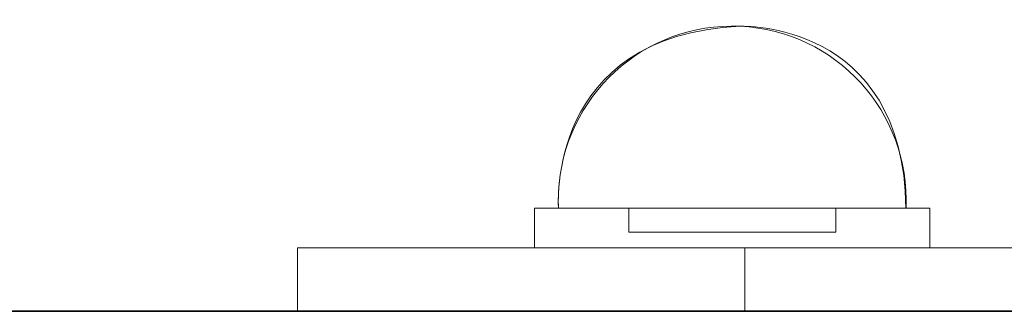
# Model space of a CAD drawing. Units: millimetres. Extents: x -17925 to 227778, y -93007 to 181693.
# Drawn here: x 54113 to 54175, y -26131 to -26113 of the extents above; entities that cross this region are included whole.
import ezdxf

# ---------------------------------------------------------------- set-up
doc = ezdxf.new("R2010")
doc.units = ezdxf.units.MM
doc.header["$LTSCALE"] = 100
doc.layers.add('.lighting', color=170, linetype='Continuous')
doc.layers.add('.set elements 2', color=92, linetype='Continuous')

msp = doc.modelspace()

# ---------------------------------------------------------------- linework, layer by layer
at = {"layer": '.lighting', "linetype": 'Continuous', "lineweight": 9}
for p, q in [((54145.168, -26127.348), (54145.168, -26124.843)), ((54170.209, -26124.843), (54145.169, -26124.843)), ((54151.13, -26124.843), (54151.13, -26126.346)), ((54164.247, -26124.843), (54164.247, -26126.346)), ((54170.209, -26124.843), (54170.209, -26127.349)), ((54164.247, -26126.347), (54151.128, -26126.347)), ((54130.144, -26131.355), (54130.144, -26127.347)), ((54130.144, -26127.348), (54215.786, -26127.348)), ((54158.495, -26131.355), (54158.495, -26127.347)), ((54130.144, -26131.355), (54293.412, -26131.355))]:
    msp.add_line(p, q, dxfattribs=at)
for points in [[(54158.191, -26113.335), (54152.111, -26113.06), (54146.958, -26117.766), (54146.683, -26123.84)], [(54158.19, -26113.335), (54158.19, -26113.335), (54168.537, -26112.919), (54168.695, -26124.843)], [(54146.681, -26124.843), (54146.681, -26124.843), (54145.855, -26113.883), (54158.19, -26113.335)], [(54168.696, -26124.843), (54168.971, -26118.766), (54164.268, -26113.611), (54158.191, -26113.335)], [(54146.683, -26123.84), (54146.666, -26124.174), (54146.666, -26124.509), (54146.683, -26124.843)], [(54145.166, -26127.349), (54145.166, -26127.349), (54145.166, -26124.843), (54145.166, -26124.843)], [(54145.166, -26124.843), (54145.166, -26124.843), (54146.681, -26124.843), (54146.681, -26124.843)], [(54168.695, -26124.843), (54168.695, -26124.843), (54170.21, -26124.843), (54170.21, -26124.843)], [(54170.21, -26124.843), (54170.21, -26124.843), (54170.21, -26127.349), (54170.21, -26127.349)], [(54130.145, -26131.354), (54130.145, -26131.354), (54130.145, -26127.349), (54130.145, -26127.349)], [(54130.145, -26127.349), (54130.145, -26127.349), (54145.166, -26127.349), (54145.166, -26127.349)], [(54170.21, -26127.349), (54170.21, -26127.349), (54215.784, -26127.349), (54215.784, -26127.349)], [(54293.41, -26131.354), (54293.41, -26131.354), (54130.145, -26131.354), (54130.145, -26131.354)]]:
    msp.add_open_spline(points, degree=3, dxfattribs=at)
at = {"layer": '.set elements 2', "linetype": 'Continuous', "lineweight": 35}
msp.add_line((53923.411, -26131.355), (54323.411, -26131.355), dxfattribs=at)

doc.saveas('drawing.dxf')
